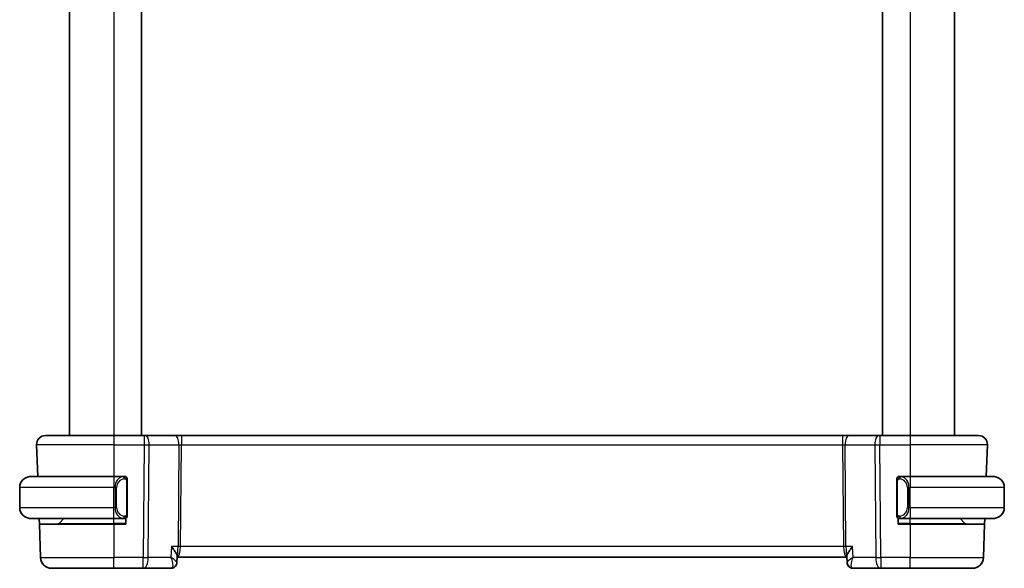
# Model space of a CAD drawing. Units: millimetres. Extents: x 14 to 2205, y 8 to 430.
# Drawn here: x 830 to 919, y 230 to 280 of the extents above; entities that cross this region are included whole.
import ezdxf

# ---------------------------------------------------------------- set-up
doc = ezdxf.new("R2010")
doc.units = ezdxf.units.MM
doc.layers.add('Visible (ISO)', color=7, linetype='Continuous', lineweight=35)
doc.layers.add('Visible Narrow (ISO)', color=7, linetype='Continuous', lineweight=25)

msp = doc.modelspace()

# ---------------------------------------------------------------- linework, layer by layer
at = {"layer": 'Visible (ISO)'}
for p, q in [((834.3455, 317.4954), (834.3455, 242.4954)), ((840.8455, 317.4954), (840.8455, 242.4954)), ((907.8455, 317.4954), (907.8455, 242.4954)), ((914.3455, 317.4954), (914.3455, 242.4954)), ((832.1739, 242.4954), (838.3455, 242.4954)), ((841.1027, 242.4954), (838.3455, 242.4954)), ((841.1027, 242.4954), (841.1921, 242.4954)), ((843.8756, 242.4954), (841.1921, 242.4954)), ((844.4566, 242.4954), (843.8756, 242.4954)), ((904.2343, 242.4954), (844.4566, 242.4954)), ((904.8154, 242.4954), (904.2343, 242.4954)), ((907.4988, 242.4954), (904.8154, 242.4954)), ((907.4988, 242.4954), (907.5882, 242.4954)), ((910.3455, 242.4954), (907.5882, 242.4954)), ((910.3455, 242.4954), (916.517, 242.4954)), ((831.3744, 241.6674), (831.4747, 238.7954)), ((917.3166, 241.6674), (917.2163, 238.7954)), ((830.8455, 238.7954), (838.3455, 238.7954)), ((839.249, 238.7954), (838.3455, 238.7954)), ((839.3455, 238.7954), (839.4455, 238.7954)), ((839.4455, 238.7954), (839.4455, 238.7686)), ((909.2455, 238.7686), (909.2455, 238.7954)), ((909.2455, 238.7954), (909.3455, 238.7954)), ((910.3455, 238.7954), (909.4395, 238.7954)), ((910.3455, 238.7954), (917.8455, 238.7954)), ((829.8455, 235.9954), (829.8455, 237.7954)), ((839.5455, 235.3696), (839.5455, 238.4211)), ((909.1455, 238.4211), (909.1455, 235.3696)), ((918.8455, 235.9954), (918.8455, 237.7954)), ((838.3455, 234.9954), (830.8455, 234.9954)), ((831.6248, 234.4954), (831.6074, 234.9954)), ((833.404, 234.5539), (833.8455, 234.9954)), ((838.3455, 234.9954), (839.2514, 234.9954)), ((839.4455, 234.9954), (839.3455, 234.9954)), ((839.4455, 235.0222), (839.4455, 234.4954)), ((909.2455, 234.4954), (909.2455, 235.0222)), ((909.3455, 234.9954), (909.2455, 234.9954)), ((909.4419, 234.9954), (910.3455, 234.9954)), ((917.8455, 234.9954), (910.3455, 234.9954)), ((915.2869, 234.5539), (914.8455, 234.9954)), ((917.0836, 234.9954), (917.0661, 234.4954)), ((831.6248, 234.4954), (831.7308, 231.4605)), ((831.6248, 234.4954), (838.3455, 234.4954)), ((839.4455, 234.4954), (838.3455, 234.4954)), ((910.3455, 234.4954), (909.2455, 234.4954)), ((910.3455, 234.4954), (917.0661, 234.4954)), ((917.0661, 234.4954), (916.9601, 231.4605)), ((844.0699, 231.5853), (844.0474, 231.0249)), ((844.0663, 231.4954), (904.6247, 231.4954)), ((904.6436, 231.0236), (904.6211, 231.5853)), ((838.3455, 230.4954), (832.7302, 230.4954)), ((838.3455, 230.4954), (841.0186, 230.4954)), ((841.0186, 230.4954), (843.5105, 230.4954)), ((905.1804, 230.4954), (907.6724, 230.4954)), ((907.6724, 230.4954), (910.3455, 230.4954)), ((915.9607, 230.4954), (910.3455, 230.4954))]:
    msp.add_line(p, q, dxfattribs=at)
for centre, radius, start, end in [((832.1739, 241.6954), 0.8, 90, 182), ((916.517, 241.6954), 0.8, 358, 90), ((830.8455, 237.7954), 1, 90, 180), ((839.3455, 238.5954), 0.2, 45, 90), ((839.3455, 238.5954), 0.2, 0, 45), ((909.3455, 238.5954), 0.2, 135, 180), ((909.3455, 238.5954), 0.2, 90, 135), ((917.8455, 237.7954), 1, 0, 90), ((830.8455, 235.9954), 1, 180, 270), ((917.8455, 235.9954), 1, 270, 0), ((839.3455, 235.1954), 0.2, 270, 315), ((839.3455, 235.1954), 0.2, 315, 0), ((909.3455, 235.1954), 0.2, 180, 225), ((909.3455, 235.1954), 0.2, 225, 270), ((833.2626, 234.6954), 0.2, 270, 315), ((915.4283, 234.6954), 0.2, 225, 270), ((832.7302, 231.4954), 1, 182, 270), ((915.9607, 231.4954), 1, 270, 358)]:
    msp.add_arc(centre, radius, start, end, dxfattribs=at)
for centre, major_axis, start_param, end_param in [((843.5342, 231.0059), (0.3315, -0.3743), 0.0035078, 0.0103925), ((905.1568, 231.0059), (-0.3315, -0.3743), 6.2727928, 6.2796775)]:
    msp.add_ellipse(centre, major_axis=major_axis, ratio=0.9539497, start_param=start_param, end_param=end_param, dxfattribs=at)
for points, knots in [([(830.8455, 238.7954), (830.8442, 238.7954), (830.842, 238.7954), (830.8391, 238.7953), (830.833, 238.7953), (830.8239, 238.7952), (830.8132, 238.7948), (830.8052, 238.7946), (830.7964, 238.7942), (830.7875, 238.7937), (830.779, 238.7932), (830.7704, 238.7926), (830.7622, 238.7919), (830.7532, 238.7911), (830.7447, 238.7903), (830.7373, 238.7895), (830.725, 238.7882), (830.7159, 238.7869), (830.7126, 238.7865)], [0.00000014, 0.00000014, 0.00000014, 0.00000014, 0.09424462, 0.09424462, 0.09424462, 0.29608497, 0.29608497, 0.29608497, 0.44613462, 0.44613462, 0.44613462, 0.58843853, 0.58843853, 0.58843853, 0.74422937, 0.74422937, 0.74422937, 1, 1, 1, 1]), ([(839.2781, 238.7954), (839.2727, 238.7954), (839.2677, 238.7954), (839.2634, 238.7954), (839.2583, 238.7954), (839.2541, 238.7954), (839.2514, 238.7954)], [0.74172688, 0.74172688, 0.74172688, 0.74172688, 0.86054632, 0.86054632, 0.86054632, 1, 1, 1, 1]), ([(839.3455, 238.7954), (839.345, 238.7954), (839.3444, 238.7954), (839.3412, 238.7954), (839.3392, 238.7954), (839.3365, 238.7954), (839.3332, 238.7954), (839.3303, 238.7954), (839.327, 238.7954), (839.323, 238.7954), (839.3192, 238.7954), (839.3148, 238.7954), (839.31, 238.7954), (839.3052, 238.7954), (839.2999, 238.7954), (839.2946, 238.7954), (839.2889, 238.7954), (839.2833, 238.7954), (839.2781, 238.7954)], [0, 0, 0, 0, 0.19035453, 0.19035453, 0.19035453, 0.31386322, 0.31386322, 0.31386322, 0.42140608, 0.42140608, 0.42140608, 0.52396797, 0.52396797, 0.52396797, 0.62813475, 0.62813475, 0.62813475, 0.74172688, 0.74172688, 0.74172688, 0.74172688]), ([(839.5455, 238.549), (839.5455, 238.5549), (839.5455, 238.5604), (839.5455, 238.5653), (839.5455, 238.5702), (839.5455, 238.5746), (839.5455, 238.5783), (839.5455, 238.582), (839.5455, 238.5851), (839.5455, 238.5875), (839.5455, 238.5898), (839.5455, 238.5916), (839.5455, 238.5928), (839.5455, 238.593), (839.5455, 238.5933), (839.5455, 238.5935), (839.5455, 238.5943), (839.5455, 238.5947), (839.5455, 238.595), (839.5455, 238.5954), (839.5455, 238.5954), (839.5455, 238.5954)], [0.5, 0.5, 0.5, 0.5, 0.58502424, 0.58502424, 0.58502424, 0.66947181, 0.66947181, 0.66947181, 0.75324782, 0.75324782, 0.75324782, 0.83626522, 0.83626522, 0.83626522, 0.85443497, 0.85443497, 0.85443497, 0.91835525, 0.91835525, 0.91835525, 1, 1, 1, 1]), ([(839.5455, 238.4211), (839.5455, 238.4269), (839.5455, 238.4327), (839.5455, 238.4388), (839.5455, 238.4448), (839.5455, 238.451), (839.5455, 238.4573), (839.5455, 238.4637), (839.5455, 238.4702), (839.5455, 238.4767), (839.5455, 238.4833), (839.5455, 238.4899), (839.5455, 238.4963), (839.5455, 238.5029), (839.5455, 238.5092), (839.5455, 238.5153), (839.5455, 238.5215), (839.5455, 238.5274), (839.5455, 238.533), (839.5455, 238.5387), (839.5455, 238.5441), (839.5455, 238.549)], [0, 0, 0, 0, 0.07187067, 0.07187067, 0.07187067, 0.14250295, 0.14250295, 0.14250295, 0.21256871, 0.21256871, 0.21256871, 0.28268769, 0.28268769, 0.28268769, 0.35348445, 0.35348445, 0.35348445, 0.42564648, 0.42564648, 0.42564648, 0.5, 0.5, 0.5, 0.5]), ([(909.1455, 238.5954), (909.1455, 238.5954), (909.1455, 238.5953), (909.1455, 238.5947), (909.1455, 238.5941), (909.1455, 238.5929), (909.1455, 238.5909), (909.1455, 238.5889), (909.1455, 238.586), (909.1455, 238.5823), (909.1455, 238.5785), (909.1455, 238.5739), (909.1455, 238.5684), (909.1455, 238.5628), (909.1455, 238.5564), (909.1455, 238.5494)], [0, 0, 0, 0, 0.10026775, 0.10026775, 0.10026775, 0.19847065, 0.19847065, 0.19847065, 0.29651622, 0.29651622, 0.29651622, 0.39628078, 0.39628078, 0.39628078, 0.5, 0.5, 0.5, 0.5]), ([(909.1455, 238.5494), (909.1455, 238.5376), (909.1455, 238.5236), (909.1455, 238.5089), (909.1455, 238.4945), (909.1455, 238.4793), (909.1455, 238.4642), (909.1455, 238.4624), (909.1455, 238.4607), (909.1455, 238.4589), (909.1455, 238.4458), (909.1455, 238.4331), (909.1455, 238.4211)], [0.5, 0.5, 0.5, 0.5, 0.6699894, 0.6699894, 0.6699894, 0.83656608, 0.83656608, 0.83656608, 0.85622576, 0.85622576, 0.85622576, 1, 1, 1, 1]), ([(909.4128, 238.7954), (909.4066, 238.7954), (909.3999, 238.7954), (909.3931, 238.7954), (909.3869, 238.7954), (909.3807, 238.7954), (909.3753, 238.7954), (909.3699, 238.7954), (909.3653, 238.7954), (909.3615, 238.7954), (909.3572, 238.7954), (909.3538, 238.7954), (909.3511, 238.7954), (909.347, 238.7954), (909.3461, 238.7954), (909.3455, 238.7954)], [0.25827312, 0.25827312, 0.25827312, 0.25827312, 0.39314391, 0.39314391, 0.39314391, 0.51690147, 0.51690147, 0.51690147, 0.64201572, 0.64201572, 0.64201572, 0.78266988, 0.78266988, 0.78266988, 1, 1, 1, 1]), ([(909.4395, 238.7953), (909.438, 238.7953), (909.436, 238.7954), (909.4337, 238.7954), (909.4282, 238.7954), (909.4211, 238.7954), (909.4128, 238.7954)], [0.00000016, 0.00000016, 0.00000016, 0.00000016, 0.07789573, 0.07789573, 0.07789573, 0.25827312, 0.25827312, 0.25827312, 0.25827312]), ([(917.9783, 238.7865), (917.9742, 238.787), (917.9608, 238.7888), (917.9437, 238.7905), (917.9329, 238.7916), (917.9208, 238.7926), (917.9086, 238.7934), (917.8959, 238.7942), (917.8833, 238.7947), (917.8726, 238.795), (917.8726, 238.795), (917.8725, 238.795), (917.8725, 238.795)], [0, 0, 0, 0, 0.32158276, 0.32158276, 0.32158276, 0.52551233, 0.52551233, 0.52551233, 0.73736223, 0.73736223, 0.73736223, 0.73790844, 0.73790844, 0.73790844, 0.73790844]), ([(830.7126, 235.0042), (830.7167, 235.0037), (830.7301, 235.0019), (830.7472, 235.0002), (830.758, 234.9991), (830.7702, 234.9981), (830.7824, 234.9974), (830.795, 234.9965), (830.8077, 234.996), (830.8183, 234.9957), (830.8184, 234.9957), (830.8184, 234.9957), (830.8184, 234.9957)], [0, 0, 0, 0, 0.32158276, 0.32158276, 0.32158276, 0.52551233, 0.52551233, 0.52551233, 0.73736223, 0.73736223, 0.73736223, 0.73790838, 0.73790838, 0.73790838, 0.73790838]), ([(839.2514, 234.9954), (839.2529, 234.9954), (839.2549, 234.9954), (839.2573, 234.9954), (839.2627, 234.9954), (839.2699, 234.9954), (839.2781, 234.9954)], [0.00000016, 0.00000016, 0.00000016, 0.00000016, 0.07789573, 0.07789573, 0.07789573, 0.25827312, 0.25827312, 0.25827312, 0.25827312]), ([(839.2781, 234.9954), (839.2843, 234.9954), (839.2911, 234.9954), (839.2978, 234.9954), (839.304, 234.9954), (839.3102, 234.9954), (839.3156, 234.9954), (839.321, 234.9954), (839.3256, 234.9954), (839.3294, 234.9954), (839.3337, 234.9954), (839.3371, 234.9954), (839.3398, 234.9954), (839.344, 234.9954), (839.3449, 234.9954), (839.3455, 234.9954)], [0.25827312, 0.25827312, 0.25827312, 0.25827312, 0.39314391, 0.39314391, 0.39314391, 0.51690147, 0.51690147, 0.51690147, 0.64201572, 0.64201572, 0.64201572, 0.78266988, 0.78266988, 0.78266988, 1, 1, 1, 1]), ([(839.5455, 235.2413), (839.5455, 235.2531), (839.5455, 235.2671), (839.5455, 235.2818), (839.5455, 235.2962), (839.5455, 235.3114), (839.5455, 235.3265), (839.5455, 235.3283), (839.5455, 235.3301), (839.5455, 235.3319), (839.5455, 235.3449), (839.5455, 235.3576), (839.5455, 235.3696)], [0.5, 0.5, 0.5, 0.5, 0.6699894, 0.6699894, 0.6699894, 0.83656608, 0.83656608, 0.83656608, 0.85622576, 0.85622576, 0.85622576, 1, 1, 1, 1]), ([(839.5455, 235.1954), (839.5455, 235.1954), (839.5455, 235.1954), (839.5455, 235.196), (839.5455, 235.1966), (839.5455, 235.1978), (839.5455, 235.1998), (839.5455, 235.2018), (839.5455, 235.2047), (839.5455, 235.2084), (839.5455, 235.2122), (839.5455, 235.2169), (839.5455, 235.2223), (839.5455, 235.2279), (839.5455, 235.2344), (839.5455, 235.2413)], [0, 0, 0, 0, 0.10026775, 0.10026775, 0.10026775, 0.19847065, 0.19847065, 0.19847065, 0.29651622, 0.29651622, 0.29651622, 0.39628078, 0.39628078, 0.39628078, 0.5, 0.5, 0.5, 0.5]), ([(909.1455, 235.3696), (909.1455, 235.3638), (909.1455, 235.358), (909.1455, 235.3519), (909.1455, 235.3459), (909.1455, 235.3398), (909.1455, 235.3334), (909.1455, 235.3271), (909.1455, 235.3205), (909.1455, 235.314), (909.1455, 235.3074), (909.1455, 235.3008), (909.1455, 235.2944), (909.1455, 235.2879), (909.1455, 235.2815), (909.1455, 235.2754), (909.1455, 235.2692), (909.1455, 235.2633), (909.1455, 235.2577), (909.1455, 235.252), (909.1455, 235.2466), (909.1455, 235.2417)], [0, 0, 0, 0, 0.07187067, 0.07187067, 0.07187067, 0.14250295, 0.14250295, 0.14250295, 0.21256871, 0.21256871, 0.21256871, 0.28268769, 0.28268769, 0.28268769, 0.35348445, 0.35348445, 0.35348445, 0.42564648, 0.42564648, 0.42564648, 0.5, 0.5, 0.5, 0.5]), ([(909.1455, 235.2417), (909.1455, 235.2358), (909.1455, 235.2303), (909.1455, 235.2254), (909.1455, 235.2205), (909.1455, 235.2161), (909.1455, 235.2124), (909.1455, 235.2087), (909.1455, 235.2057), (909.1455, 235.2033), (909.1455, 235.2009), (909.1455, 235.1992), (909.1455, 235.1979), (909.1455, 235.1977), (909.1455, 235.1974), (909.1455, 235.1972), (909.1455, 235.1965), (909.1455, 235.196), (909.1455, 235.1957), (909.1455, 235.1954), (909.1455, 235.1954), (909.1455, 235.1954)], [0.5, 0.5, 0.5, 0.5, 0.58502424, 0.58502424, 0.58502424, 0.66947181, 0.66947181, 0.66947181, 0.75324782, 0.75324782, 0.75324782, 0.83626522, 0.83626522, 0.83626522, 0.85443497, 0.85443497, 0.85443497, 0.91835525, 0.91835525, 0.91835525, 1, 1, 1, 1]), ([(909.3455, 234.9954), (909.3459, 234.9954), (909.3465, 234.9954), (909.3497, 234.9954), (909.3518, 234.9954), (909.3544, 234.9954), (909.3577, 234.9954), (909.3606, 234.9954), (909.3639, 234.9954), (909.3679, 234.9954), (909.3717, 234.9954), (909.3761, 234.9954), (909.3809, 234.9954), (909.3858, 234.9954), (909.3911, 234.9954), (909.3963, 234.9954), (909.402, 234.9954), (909.4076, 234.9954), (909.4128, 234.9954)], [0, 0, 0, 0, 0.19035453, 0.19035453, 0.19035453, 0.31386322, 0.31386322, 0.31386322, 0.42140608, 0.42140608, 0.42140608, 0.52396797, 0.52396797, 0.52396797, 0.62813475, 0.62813475, 0.62813475, 0.74172688, 0.74172688, 0.74172688, 0.74172688]), ([(909.4128, 234.9954), (909.4183, 234.9954), (909.4232, 234.9954), (909.4275, 234.9954), (909.4326, 234.9954), (909.4369, 234.9953), (909.4395, 234.9953)], [0.74172688, 0.74172688, 0.74172688, 0.74172688, 0.86054632, 0.86054632, 0.86054632, 1, 1, 1, 1]), ([(917.8455, 234.9953), (917.8468, 234.9954), (917.849, 234.9954), (917.8518, 234.9954), (917.8579, 234.9954), (917.8671, 234.9955), (917.8778, 234.9959), (917.8857, 234.9961), (917.8945, 234.9965), (917.9035, 234.997), (917.9119, 234.9975), (917.9205, 234.9982), (917.9288, 234.9988), (917.9377, 234.9996), (917.9462, 235.0004), (917.9537, 235.0012), (917.9659, 235.0026), (917.9751, 235.0038), (917.9783, 235.0042)], [0.00000014, 0.00000014, 0.00000014, 0.00000014, 0.09424462, 0.09424462, 0.09424462, 0.29608497, 0.29608497, 0.29608497, 0.44613462, 0.44613462, 0.44613462, 0.58843853, 0.58843853, 0.58843853, 0.74422937, 0.74422937, 0.74422937, 1, 1, 1, 1]), ([(843.553, 232.4605), (843.5539, 232.4594), (843.5549, 232.4582), (843.639, 232.3577), (843.7169, 232.2589), (843.8544, 232.0697), (843.9153, 231.9776), (844.0288, 231.7743), (844.0591, 231.6868), (844.0696, 231.6115), (844.0704, 231.5978), (844.0699, 231.5853)], [-0.13454152, -0.13454152, -0.13454152, -0.13454152, -0.13420869, -0.13420869, -0.10437888, -0.10437888, -0.07470186, -0.07470186, -0.03341318, -0.03341318, -0.02349573, -0.02349573, -0.02349573, -0.02349573]), ([(905.1379, 232.4605), (905.137, 232.4594), (905.1361, 232.4582), (905.0519, 232.3577), (904.974, 232.2588), (904.8364, 232.0695), (904.7755, 231.9774), (904.6621, 231.7741), (904.6318, 231.6866), (904.6214, 231.6114), (904.6205, 231.5978), (904.621, 231.5853)], [-0.00046035, -0.00046035, -0.00046035, -0.00046035, 0, 0, 0.04128088, 0.04128088, 0.08235015, 0.08235015, 0.13942396, 0.13942396, 0.1530829, 0.1530829, 0.1530829, 0.1530829]), ([(843.8666, 230.6326), (843.8258, 230.5964), (843.7776, 230.5649), (843.6746, 230.519), (843.6187, 230.5038), (843.5453, 230.4963), (843.5279, 230.4954), (843.5105, 230.4954)], [0.000025321, 0.000025321, 0.000025321, 0.000025321, 0.017485571, 0.017485571, 0.034860845, 0.034860845, 0.040215124, 0.040215124, 0.040215124, 0.040215124]), ([(844.0474, 231.0207), (844.0453, 230.9665), (844.0349, 230.9103), (843.9972, 230.8025), (843.9689, 230.7499), (843.9134, 230.6781), (843.891, 230.6542), (843.8666, 230.6326)], [0, 0, 0, 0, 0.017371472, 0.017371472, 0.035231994, 0.035231994, 0.045251209, 0.045251209, 0.045251209, 0.045251209]), ([(904.8241, 230.6328), (904.78, 230.6719), (904.7422, 230.7191), (904.6845, 230.8223), (904.6639, 230.8793), (904.6477, 230.9644), (904.6446, 230.9927), (904.6436, 231.0204)], [0.000024454, 0.000024454, 0.000024454, 0.000024454, 0.018226778, 0.018226778, 0.036350501, 0.036350501, 0.04518599, 0.04518599, 0.04518599, 0.04518599]), ([(904.8256, 230.6393), (904.7781, 230.683), (904.7371, 230.7356), (904.6766, 230.8487), (904.6562, 230.9111), (904.6457, 230.9886), (904.6443, 231.0045), (904.6436, 231.0204)], [0, 0, 0, 0, 0.019849359, 0.019849359, 0.039473611, 0.039473611, 0.0445739, 0.0445739, 0.0445739, 0.0445739]), ([(905.1804, 230.4954), (905.1244, 230.4954), (905.0675, 230.5049), (904.9603, 230.5407), (904.9088, 230.5677), (904.8501, 230.6108), (904.8368, 230.6215), (904.8241, 230.6328)], [0, 0, 0, 0, 0.017288673, 0.017288673, 0.034806057, 0.034806057, 0.040215472, 0.040215472, 0.040215472, 0.040215472])]:
    msp.add_open_spline(points, degree=3, knots=knots, dxfattribs=at)
msp.add_open_spline([(904.6436, 231.0204), (904.6436, 231.0204), (904.6436, 231.0203), (904.6436, 231.0203)], degree=3, dxfattribs=at)
at = {"layer": 'Visible Narrow (ISO)'}
for p, q in [((838.3455, 317.4954), (838.3455, 242.4954)), ((910.3455, 317.4954), (910.3455, 242.4954)), ((838.3455, 242.4954), (838.3455, 241.6674)), ((841.1027, 242.4954), (841.1027, 241.6674)), ((844.4566, 242.4954), (844.4566, 241.6674)), ((904.2343, 242.4954), (904.2343, 241.6674)), ((907.5882, 242.4954), (907.5882, 241.6674)), ((910.3455, 242.4954), (910.3455, 241.6674)), ((838.3455, 241.6674), (831.3744, 241.6674)), ((838.3455, 241.6674), (841.1027, 241.6674)), ((838.3455, 241.6674), (838.3455, 238.7954)), ((841.1027, 241.6674), (841.0186, 231.4605)), ((841.4655, 231.4605), (841.5497, 241.6674)), ((841.5497, 241.6674), (844.2331, 241.6674)), ((844.2331, 241.6674), (844.1572, 232.4605)), ((844.3807, 232.4605), (844.4566, 241.6674)), ((844.4566, 241.6674), (904.2343, 241.6674)), ((904.2343, 241.6674), (904.3102, 232.4605)), ((904.4578, 241.6674), (907.1413, 241.6674)), ((904.5337, 232.4605), (904.4578, 241.6674)), ((907.1413, 241.6674), (907.2254, 231.4605)), ((907.5882, 241.6674), (910.3455, 241.6674)), ((907.6724, 231.4605), (907.5882, 241.6674)), ((917.3166, 241.6674), (910.3455, 241.6674)), ((910.3455, 241.6674), (910.3455, 238.7954)), ((838.3455, 238.7954), (838.3455, 237.7954)), ((910.3455, 238.7954), (910.3455, 237.7954)), ((838.3455, 237.7954), (829.8455, 237.7954)), ((838.3455, 237.7954), (838.4626, 237.7954)), ((838.3455, 235.9954), (838.3455, 237.7954)), ((838.4626, 237.7954), (838.604, 237.7954)), ((838.4626, 237.7954), (838.4626, 235.9954)), ((838.604, 235.9954), (838.604, 237.7954)), ((839.4869, 238.4211), (839.5302, 238.4211)), ((839.4869, 238.4211), (839.4869, 235.3696)), ((839.5302, 238.4211), (839.5455, 238.4211)), ((909.1455, 238.4211), (909.1607, 238.4211)), ((909.1607, 238.4211), (909.204, 238.4211)), ((909.204, 235.3696), (909.204, 238.4211)), ((910.2283, 237.7954), (910.0869, 237.7954)), ((910.0869, 237.7954), (910.0869, 235.9954)), ((910.2283, 235.9954), (910.2283, 237.7954)), ((910.2283, 237.7954), (910.3455, 237.7954)), ((910.3455, 235.9954), (910.3455, 237.7954)), ((918.8455, 237.7954), (910.3455, 237.7954)), ((829.8455, 235.9954), (838.3455, 235.9954)), ((838.4626, 235.9954), (838.3455, 235.9954)), ((838.3455, 234.9954), (838.3455, 235.9954)), ((838.4626, 235.9954), (838.604, 235.9954)), ((910.2283, 235.9954), (910.0869, 235.9954)), ((910.3455, 235.9954), (910.2283, 235.9954)), ((910.3455, 235.9954), (910.3455, 234.9954)), ((910.3455, 235.9954), (918.8455, 235.9954)), ((838.3455, 234.5539), (838.3455, 234.9954)), ((839.5302, 235.3696), (839.4869, 235.3696)), ((839.5455, 235.3696), (839.5302, 235.3696)), ((909.1607, 235.3696), (909.1455, 235.3696)), ((909.204, 235.3696), (909.1607, 235.3696)), ((910.3455, 234.5539), (910.3455, 234.9954)), ((833.404, 234.5539), (838.3455, 234.5539)), ((839.4455, 234.5539), (838.3455, 234.5539)), ((838.3455, 234.5539), (838.3455, 234.4954)), ((838.3455, 234.4954), (838.3455, 231.4605)), ((910.3455, 234.5539), (909.2455, 234.5539)), ((910.3455, 234.5539), (910.3455, 234.4954)), ((910.3455, 234.5539), (915.2869, 234.5539)), ((910.3455, 234.4954), (910.3455, 231.4605)), ((843.553, 232.4605), (843.5129, 231.4605)), ((844.1572, 232.4605), (843.553, 232.4605)), ((904.3102, 232.4605), (844.3807, 232.4605)), ((905.1379, 232.4605), (904.5337, 232.4605)), ((905.1781, 231.4605), (905.1379, 232.4605)), ((831.7308, 231.4605), (838.3455, 231.4605)), ((841.0186, 231.4605), (838.3455, 231.4605)), ((838.3455, 230.4954), (838.3455, 231.4605)), ((841.0186, 230.4954), (841.0186, 231.4605)), ((843.5129, 231.4605), (841.4655, 231.4605)), ((844.3298, 231.9779), (844.3296, 231.9779)), ((904.3613, 231.9779), (904.3611, 231.9779)), ((907.2254, 231.4605), (905.1781, 231.4605)), ((910.3455, 231.4605), (907.6724, 231.4605)), ((907.6724, 231.4605), (907.6724, 230.4954)), ((910.3455, 230.4954), (910.3455, 231.4605)), ((910.3455, 231.4605), (916.9601, 231.4605)), ((904.6661, 231.0762), (904.6661, 231.0763))]:
    msp.add_line(p, q, dxfattribs=at)
for centre, start, end in [((839.404, 237.7954), 97.635382, 180), ((909.2869, 237.7954), 0, 82.364618), ((839.404, 235.9954), 180, 262.364618), ((909.2869, 235.9954), 277.635382, 0)]:
    msp.add_arc(centre, 0.8, start, end, dxfattribs=at)
for centre, major_axis, ratio, start_param, end_param in [((841.1921, 241.6954), (0, 0.8), 0.4472136, 4.6774824, 6.2831853), ((843.8756, 241.6954), (0, 0.8), 0.4472136, 4.6774824, 6.2831853), ((904.8154, 241.6954), (0, 0.8), 0.4472136, 0, 1.6057029), ((907.4988, 241.6954), (0, 0.8), 0.4472136, 0, 1.6057029), ((841.1027, 241.6954), (1, -0.0066), 0.0279186, 4.7126306, 5.1759906), ((844.457, 241.6954), (0.5001, 0.0066), 0.0558116, 4.2475413, 4.7109013), ((904.234, 241.6954), (0.5001, -0.0066), 0.0558116, 4.7138767, 5.1772367), ((907.5883, 241.6954), (1, 0.0066), 0.0279186, 4.2487874, 4.7121474), ((839.2626, 237.7954), (0, -1), 0.8, 3.2748552, 4.712389), ((839.1563, 238.5883), (-0.0266, 0.1982), 0.7039511, 5.3566507, 6.0950034), ((839.1563, 238.5883), (-0.0266, 0.1982), 0.7039511, 4.618298, 5.3566507), ((909.5346, 238.5883), (-0.0266, -0.1982), 0.7039511, 4.0681273, 4.8064799), ((909.5346, 238.5883), (0.0266, 0.1982), 0.7039511, 0.1881819, 0.9265346), ((909.4283, 237.7954), (0, 1), 0.8, 4.712389, 6.1499228), ((839.2626, 235.9954), (0, -1), 0.8, 4.712389, 6.1499228), ((909.4283, 235.9954), (0, 1), 0.8, 3.2748552, 4.712389), ((839.1563, 235.2025), (-0.0266, -0.1982), 0.7039511, 0.1881819, 0.9265346), ((839.1563, 235.2025), (0.0266, 0.1982), 0.7039511, 4.0681273, 4.8064799), ((909.5346, 235.2025), (0.0266, -0.1982), 0.7039511, 4.618298, 5.3566507), ((909.5346, 235.2025), (0.0266, -0.1982), 0.7039511, 5.3566507, 6.0950034), ((844.0268, 232.4954), (0, 1), 0.354102, 3.2539535, 4.6774824), ((844.0268, 232.4954), (0, -1), 0.1304952, 0.3239503, 1.5358897), ((844.3807, 232.443), (-0.5, 0.0041), 0.0348983, 4.7126767, 5.1760367), ((904.3102, 232.443), (-0.5, -0.0041), 0.0348983, 4.2487413, 4.7121013), ((904.6641, 232.4954), (0, -1), 0.354102, 4.7472956, 6.1708245), ((904.6641, 232.4954), (0, 1), 0.1304952, 1.6057029, 2.8176425), ((841.0186, 231.4954), (-1, 0.0082), 0.0348983, 1.571084, 2.034444), ((841.0186, 231.4954), (0, -1), 0.4472136, 0, 1.5358897), ((907.6724, 231.4954), (-1, -0.0082), 0.0348983, 1.1071486, 1.5705086), ((907.6724, 231.4954), (0, -1), 0.4472136, 4.7472956, 6.2831853), ((843.5312, 231.5096), (-0.0233, -1.0142), 0.3346872, 0.0077207, 0.211813), ((843.5342, 231.0059), (0.3315, -0.3743), 0.9539497, 5.6287872, 6.2861951), ((843.5342, 231.0059), (0.3315, -0.3743), 0.9539497, 0.0103925, 0.0466237), ((905.1568, 231.0059), (-0.3315, -0.3743), 0.9539497, 5.9120355, 6.2796775), ((905.1568, 231.0059), (-0.3315, -0.3743), 0.9539497, 6.2796775, 6.9375834), ((905.1804, 230.9954), (0, -0.5), 0.9753248, 5.7519032, 5.8144885), ((905.1597, 231.5096), (0.0233, -1.0142), 0.3346872, 6.0713723, 6.2754646)]:
    msp.add_ellipse(centre, major_axis=major_axis, ratio=ratio, start_param=start_param, end_param=end_param, dxfattribs=at)
for points, knots in [([(839.2514, 238.7954), (839.2506, 238.7954), (839.2493, 238.7954), (839.2474, 238.7953), (839.2435, 238.7953), (839.2373, 238.7952), (839.23, 238.7948), (839.2245, 238.7946), (839.2185, 238.7942), (839.2122, 238.7937), (839.2063, 238.7932), (839.2, 238.7926), (839.194, 238.7919), (839.1873, 238.7911), (839.1809, 238.7903), (839.1753, 238.7895), (839.1661, 238.7882), (839.1589, 238.7869), (839.1563, 238.7865)], [0.00000014, 0.00000014, 0.00000014, 0.00000014, 0.09424462, 0.09424462, 0.09424462, 0.29608497, 0.29608497, 0.29608497, 0.44613462, 0.44613462, 0.44613462, 0.58843853, 0.58843853, 0.58843853, 0.74422937, 0.74422937, 0.74422937, 1, 1, 1, 1]), ([(839.2978, 238.5883), (839.3034, 238.589), (839.3091, 238.5898), (839.315, 238.5903), (839.321, 238.5908), (839.3272, 238.5911), (839.3338, 238.591), (839.3403, 238.591), (839.3472, 238.5906), (839.3542, 238.5898), (839.3612, 238.589), (839.3683, 238.5878), (839.3753, 238.5861), (839.3824, 238.5845), (839.3894, 238.5824), (839.3961, 238.5799), (839.4028, 238.5774), (839.4093, 238.5745), (839.4155, 238.5711), (839.4217, 238.5677), (839.4277, 238.5638), (839.4333, 238.5594)], [0, 0, 0, 0, 0.071275, 0.071275, 0.071275, 0.14246065, 0.14246065, 0.14246065, 0.21364074, 0.21364074, 0.21364074, 0.28489899, 0.28489899, 0.28489899, 0.35632005, 0.35632005, 0.35632005, 0.42799051, 0.42799051, 0.42799051, 0.5, 0.5, 0.5, 0.5]), ([(839.4333, 238.5594), (839.4389, 238.5551), (839.4443, 238.5503), (839.4494, 238.545), (839.4543, 238.5397), (839.4589, 238.534), (839.463, 238.528), (839.4671, 238.522), (839.4707, 238.5157), (839.4736, 238.5091), (839.4766, 238.5025), (839.479, 238.4956), (839.4809, 238.4888), (839.4826, 238.4825), (839.4838, 238.4763), (839.4847, 238.4697), (839.4857, 238.4619), (839.4864, 238.4532), (839.4866, 238.4446), (839.4869, 238.4368), (839.4869, 238.4291), (839.4869, 238.4211)], [0.5, 0.5, 0.5, 0.5, 0.57172447, 0.57172447, 0.57172447, 0.6426242, 0.6426242, 0.6426242, 0.71336021, 0.71336021, 0.71336021, 0.78457822, 0.78457822, 0.78457822, 0.85049403, 0.85049403, 0.85049403, 0.92879556, 0.92879556, 0.92879556, 1, 1, 1, 1]), ([(909.204, 238.4211), (909.204, 238.4392), (909.2042, 238.4578), (909.207, 238.4752), (909.2099, 238.4923), (909.2155, 238.5081), (909.2238, 238.5221), (909.2327, 238.5371), (909.2446, 238.5499), (909.2571, 238.5594)], [0, 0, 0, 0, 0.16464555, 0.16464555, 0.16464555, 0.3268563, 0.3268563, 0.3268563, 0.5, 0.5, 0.5, 0.5]), ([(909.2571, 238.5594), (909.2651, 238.5655), (909.2738, 238.5707), (909.2831, 238.5751), (909.2922, 238.5794), (909.3019, 238.5829), (909.312, 238.5855), (909.3216, 238.588), (909.3312, 238.5896), (909.3405, 238.5904), (909.35, 238.5912), (909.3593, 238.5913), (909.3681, 238.5908), (909.3769, 238.5903), (909.3853, 238.5893), (909.3932, 238.5883)], [0.5, 0.5, 0.5, 0.5, 0.60524772, 0.60524772, 0.60524772, 0.707891, 0.707891, 0.707891, 0.80414857, 0.80414857, 0.80414857, 0.90207429, 0.90207429, 0.90207429, 1, 1, 1, 1]), ([(909.5346, 238.7865), (909.5313, 238.787), (909.5209, 238.7888), (909.5081, 238.7905), (909.5, 238.7916), (909.491, 238.7926), (909.4823, 238.7934), (909.4732, 238.7942), (909.4646, 238.7947), (909.4574, 238.795), (909.4484, 238.7953), (909.4418, 238.7953), (909.4395, 238.7953)], [0, 0, 0, 0, 0.3215828, 0.3215828, 0.3215828, 0.5255123, 0.5255123, 0.5255123, 0.7373622, 0.7373622, 0.7373622, 1, 1, 1, 1]), ([(839.1563, 235.0042), (839.1596, 235.0037), (839.1701, 235.0019), (839.1828, 235.0002), (839.1909, 234.9991), (839.2, 234.9981), (839.2087, 234.9974), (839.2177, 234.9965), (839.2263, 234.996), (839.2335, 234.9957), (839.2425, 234.9954), (839.2491, 234.9954), (839.2514, 234.9954)], [0, 0, 0, 0, 0.3215828, 0.3215828, 0.3215828, 0.5255123, 0.5255123, 0.5255123, 0.7373622, 0.7373622, 0.7373622, 1, 1, 1, 1]), ([(839.4338, 235.2313), (839.4258, 235.2252), (839.4172, 235.22), (839.4078, 235.2156), (839.3988, 235.2113), (839.3891, 235.2078), (839.3789, 235.2052), (839.3694, 235.2028), (839.3598, 235.2012), (839.3504, 235.2003), (839.3409, 235.1995), (839.3317, 235.1995), (839.3229, 235.1999), (839.3141, 235.2004), (839.3056, 235.2014), (839.2978, 235.2025)], [0.5, 0.5, 0.5, 0.5, 0.60524772, 0.60524772, 0.60524772, 0.707891, 0.707891, 0.707891, 0.80414857, 0.80414857, 0.80414857, 0.90207429, 0.90207429, 0.90207429, 1, 1, 1, 1]), ([(839.4869, 235.3696), (839.4869, 235.3515), (839.4868, 235.3329), (839.4839, 235.3156), (839.4811, 235.2985), (839.4755, 235.2826), (839.4672, 235.2686), (839.4583, 235.2537), (839.4463, 235.2409), (839.4338, 235.2313)], [0, 0, 0, 0, 0.16464555, 0.16464555, 0.16464555, 0.3268563, 0.3268563, 0.3268563, 0.5, 0.5, 0.5, 0.5]), ([(909.2576, 235.2313), (909.252, 235.2356), (909.2466, 235.2405), (909.2416, 235.2458), (909.2366, 235.251), (909.232, 235.2567), (909.2279, 235.2627), (909.2238, 235.2687), (909.2203, 235.2751), (909.2173, 235.2816), (909.2143, 235.2882), (909.2119, 235.2951), (909.2101, 235.3019), (909.2084, 235.3082), (909.2072, 235.3144), (909.2063, 235.321), (909.2052, 235.3288), (909.2046, 235.3375), (909.2043, 235.3461), (909.204, 235.3539), (909.204, 235.3616), (909.204, 235.3696)], [0.5, 0.5, 0.5, 0.5, 0.57172447, 0.57172447, 0.57172447, 0.6426242, 0.6426242, 0.6426242, 0.71336021, 0.71336021, 0.71336021, 0.78457822, 0.78457822, 0.78457822, 0.85049403, 0.85049403, 0.85049403, 0.92879556, 0.92879556, 0.92879556, 1, 1, 1, 1]), ([(909.3932, 235.2025), (909.3876, 235.2017), (909.3819, 235.201), (909.3759, 235.2004), (909.37, 235.1999), (909.3637, 235.1996), (909.3572, 235.1997), (909.3506, 235.1997), (909.3438, 235.2001), (909.3368, 235.2009), (909.3298, 235.2018), (909.3227, 235.203), (909.3156, 235.2046), (909.3085, 235.2062), (909.3016, 235.2083), (909.2949, 235.2108), (909.2881, 235.2133), (909.2816, 235.2162), (909.2754, 235.2196), (909.2692, 235.223), (909.2633, 235.2269), (909.2576, 235.2313)], [0, 0, 0, 0, 0.071275, 0.071275, 0.071275, 0.14246065, 0.14246065, 0.14246065, 0.21364074, 0.21364074, 0.21364074, 0.28489899, 0.28489899, 0.28489899, 0.35632005, 0.35632005, 0.35632005, 0.42799051, 0.42799051, 0.42799051, 0.5, 0.5, 0.5, 0.5]), ([(909.4395, 234.9953), (909.4403, 234.9954), (909.4417, 234.9954), (909.4435, 234.9954), (909.4474, 234.9954), (909.4536, 234.9955), (909.461, 234.9959), (909.4664, 234.9961), (909.4724, 234.9965), (909.4787, 234.997), (909.4847, 234.9975), (909.4909, 234.9982), (909.497, 234.9988), (909.5036, 234.9996), (909.51, 235.0004), (909.5156, 235.0012), (909.5248, 235.0026), (909.532, 235.0038), (909.5346, 235.0042)], [0.00000014, 0.00000014, 0.00000014, 0.00000014, 0.09424462, 0.09424462, 0.09424462, 0.29608497, 0.29608497, 0.29608497, 0.44613462, 0.44613462, 0.44613462, 0.58843853, 0.58843853, 0.58843853, 0.74422937, 0.74422937, 0.74422937, 1, 1, 1, 1]), ([(844.0474, 231.0207), (844.0481, 231.0362), (844.0344, 231.0681), (843.9757, 231.1366), (843.8759, 231.2231), (843.7148, 231.3373), (843.5861, 231.4173), (843.5163, 231.4585), (843.5146, 231.4595), (843.5129, 231.4605)], [-0.070058112, -0.070058112, -0.070058112, -0.070058112, -0.057288735, -0.04910463, -0.03273642, -0.01636821, 0, 0, 0.000408797, 0.000408797, 0.000408797, 0.000408797]), ([(843.5129, 231.4605), (843.5137, 231.4585), (843.5145, 231.4566), (843.5479, 231.3764), (843.6051, 231.22), (843.6625, 230.995), (843.6819, 230.8225), (843.6731, 230.6404), (843.6331, 230.549), (843.5798, 230.5164)], [-0.000408797, -0.000408797, -0.000408797, -0.000408797, 0, 0, 0.01636821, 0.03273642, 0.04910463, 0.057288735, 0.081841051, 0.081841051, 0.081841051, 0.081841051]), ([(905.1781, 231.4605), (905.0396, 231.3792), (904.9165, 231.2982), (904.8215, 231.2247), (904.7885, 231.1992), (904.759, 231.1746), (904.7339, 231.1512), (904.7233, 231.1413), (904.7134, 231.1317), (904.7044, 231.1223), (904.6655, 231.0817), (904.6424, 231.0458), (904.6436, 231.0204)], [-0.082249848, -0.082249848, -0.082249848, -0.082249848, -0.04910463, -0.04910463, -0.04910463, -0.037598972, -0.037598972, -0.037598972, -0.03273642, -0.03273642, -0.03273642, -0.011734709, -0.011734709, -0.011734709, -0.011734709]), ([(905.1111, 230.5164), (905.0401, 230.5598), (905.0112, 230.6658), (905.0122, 230.7931), (905.0128, 230.8567), (905.0206, 230.9253), (905.034, 230.9972), (905.0612, 231.1429), (905.1116, 231.3022), (905.1781, 231.4605)], [0, 0, 0, 0, 0.03273642, 0.03273642, 0.03273642, 0.04910463, 0.04910463, 0.04910463, 0.082249848, 0.082249848, 0.082249848, 0.082249848])]:
    msp.add_open_spline(points, degree=3, knots=knots, dxfattribs=at)
for points in [[(839.471, 238.6975), (839.4651, 238.7014), (839.4525, 238.7084), (839.4306, 238.7177), (839.4035, 238.7246), (839.3704, 238.7297), (839.3306, 238.7318), (839.289, 238.7291), (839.2648, 238.7246), (839.2519, 238.7223)], [(839.471, 238.6975), (839.4584, 238.7152), (839.4304, 238.7447), (839.3587, 238.7831), (839.3028, 238.7954), (839.2781, 238.7954)], [(839.471, 238.6975), (839.4698, 238.6889), (839.4671, 238.6697), (839.4561, 238.6192), (839.4423, 238.5782), (839.4333, 238.5594)], [(839.471, 238.6975), (839.4716, 238.7018), (839.4728, 238.7097), (839.4746, 238.7198), (839.477, 238.7281), (839.48, 238.7344), (839.4841, 238.7372), (839.4858, 238.7369), (839.4869, 238.7368)], [(839.471, 238.6975), (839.4764, 238.6899), (839.4865, 238.6738), (839.4997, 238.6452), (839.5113, 238.6106), (839.521, 238.568), (839.5277, 238.5176), (839.5305, 238.4665), (839.5302, 238.4368), (839.5302, 238.4211)], [(839.471, 238.6975), (839.4849, 238.6885), (839.5084, 238.6679), (839.5377, 238.613), (839.5455, 238.5686), (839.5455, 238.549)], [(909.2197, 238.6976), (909.2059, 238.6886), (909.1825, 238.6681), (909.1533, 238.6134), (909.1455, 238.569), (909.1455, 238.5494)], [(909.2197, 238.6976), (909.2071, 238.6799), (909.186, 238.6407), (909.162, 238.5374), (909.1607, 238.4577), (909.1607, 238.4211)], [(909.2197, 238.6976), (909.219, 238.7028), (909.2177, 238.7121), (909.2154, 238.7234), (909.2123, 238.7323), (909.2078, 238.7373), (909.2056, 238.737), (909.204, 238.7368)], [(909.2197, 238.6976), (909.2324, 238.7153), (909.2606, 238.7447), (909.3322, 238.7831), (909.3881, 238.7954), (909.4128, 238.7954)], [(909.2197, 238.6976), (909.2281, 238.7031), (909.2461, 238.7127), (909.2807, 238.7239), (909.3268, 238.7311), (909.3859, 238.7316), (909.421, 238.7256), (909.439, 238.7223)], [(909.2197, 238.6976), (909.221, 238.689), (909.2236, 238.6696), (909.2344, 238.6192), (909.2482, 238.5782), (909.2571, 238.5594)], [(839.4712, 235.0931), (839.4629, 235.0877), (839.4449, 235.078), (839.4102, 235.0668), (839.3641, 235.0596), (839.305, 235.0591), (839.27, 235.0652), (839.2519, 235.0684)], [(839.4712, 235.0931), (839.4585, 235.0754), (839.4303, 235.046), (839.3587, 235.0076), (839.3028, 234.9954), (839.2781, 234.9954)], [(839.4712, 235.0931), (839.47, 235.1017), (839.4673, 235.1211), (839.4565, 235.1715), (839.4427, 235.2125), (839.4338, 235.2313)], [(839.4712, 235.0931), (839.4838, 235.1108), (839.5049, 235.15), (839.529, 235.2533), (839.5302, 235.333), (839.5302, 235.3696)], [(839.4712, 235.0931), (839.485, 235.1021), (839.5085, 235.1226), (839.5377, 235.1774), (839.5455, 235.2217), (839.5455, 235.2413)], [(839.4712, 235.0931), (839.4719, 235.0879), (839.4732, 235.0786), (839.4756, 235.0673), (839.4786, 235.0584), (839.4831, 235.0535), (839.4854, 235.0537), (839.4869, 235.0539)], [(909.2199, 235.0932), (909.2061, 235.1023), (909.1825, 235.1228), (909.1532, 235.1778), (909.1455, 235.2221), (909.1455, 235.2417)], [(909.2199, 235.0932), (909.2145, 235.1008), (909.2045, 235.117), (909.1912, 235.1455), (909.1796, 235.1801), (909.17, 235.2227), (909.1632, 235.2731), (909.1604, 235.3243), (909.1607, 235.3539), (909.1607, 235.3696)], [(909.2199, 235.0932), (909.2193, 235.0889), (909.2182, 235.081), (909.2163, 235.071), (909.214, 235.0626), (909.211, 235.0563), (909.2068, 235.0535), (909.2052, 235.0538), (909.204, 235.0539)], [(909.2199, 235.0932), (909.2211, 235.1018), (909.2238, 235.121), (909.2349, 235.1715), (909.2487, 235.2125), (909.2576, 235.2313)], [(909.2199, 235.0932), (909.2258, 235.0893), (909.2384, 235.0823), (909.2603, 235.073), (909.2874, 235.0661), (909.3206, 235.061), (909.3604, 235.0589), (909.4019, 235.0616), (909.4261, 235.0661), (909.439, 235.0684)], [(909.2199, 235.0932), (909.2325, 235.0755), (909.2605, 235.0461), (909.3323, 235.0076), (909.3881, 234.9954), (909.4128, 234.9954)]]:
    msp.add_open_spline(points, degree=3, dxfattribs=at)

doc.saveas('drawing.dxf')
